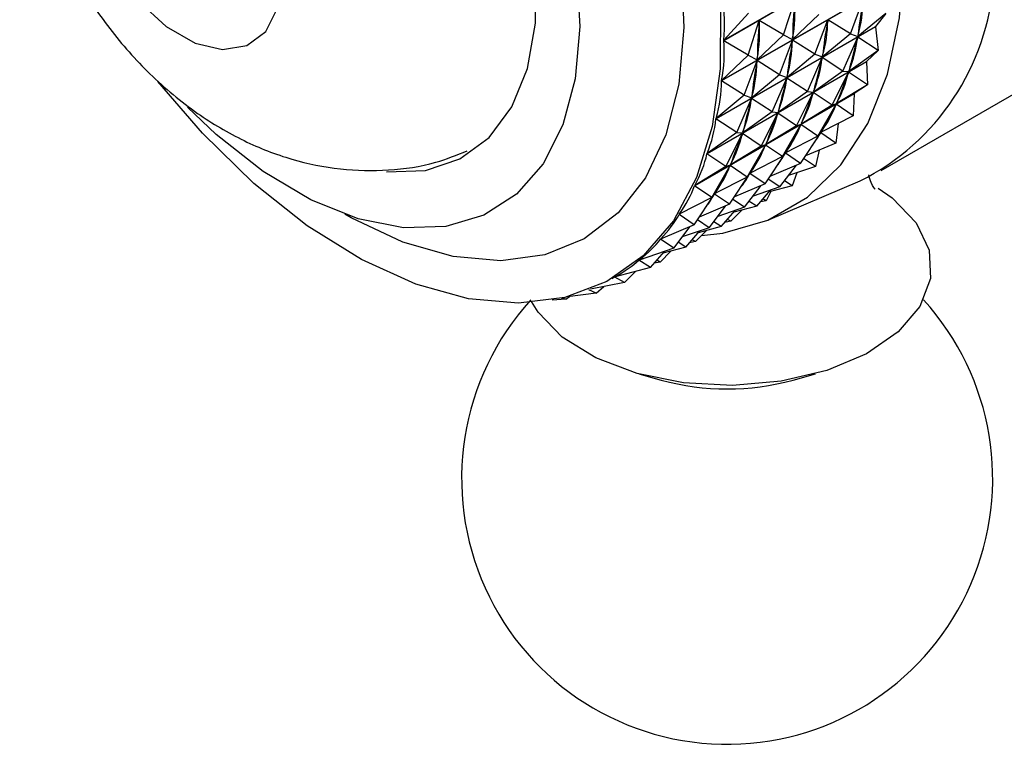
# Model space of a CAD drawing. Units: millimetres. Extents: x 5 to 995, y 5 to 995.
# Drawn here: x 697 to 721, y 723 to 741 of the extents above; entities that cross this region are included whole.
import ezdxf

# ---------------------------------------------------------------- set-up
doc = ezdxf.new("R2010")
doc.units = ezdxf.units.MM

msp = doc.modelspace()

# ---------------------------------------------------------------- linework, layer by layer
at = {"color": 7, "linetype": 'Continuous', "lineweight": 25}
for p, q in [((714.062, 740.393), (717.963, 742.645)), ((717.963, 742.637), (714.062, 740.384)), ((714.01, 739.407), (717.912, 741.659)), ((717.911, 741.651), (714.009, 739.399)), ((715.526, 740.527), (715.799, 741.381)), ((717.162, 740.551), (717.479, 741.396)), ((714.669, 741.059), (714.062, 740.393)), ((716.392, 741.027), (715.748, 740.412)), ((718.028, 741.051), (717.344, 740.485)), ((718.028, 741.051), (717.775, 740.732)), ((717.774, 740.725), (713.872, 738.472)), ((713.873, 738.48), (717.775, 740.732)), ((714.66, 740.027), (714.933, 740.881)), ((714.933, 740.881), (714.931, 740.846)), ((715.526, 740.527), (714.933, 740.881)), ((716.296, 740.051), (716.613, 740.896)), ((716.613, 740.896), (716.608, 740.862)), ((717.162, 740.551), (716.613, 740.896)), ((717.774, 740.725), (717.775, 740.732)), ((717.774, 740.725), (717.846, 740.141)), ((717.913, 737.208), (724.277, 740.882)), ((715.526, 740.527), (714.882, 739.912)), ((715.526, 740.527), (715.748, 740.412)), ((717.162, 740.551), (716.478, 739.985)), ((716.98, 739.641), (717.341, 740.47)), ((717.162, 740.551), (717.344, 740.485)), ((717.341, 740.47), (717.333, 740.439)), ((717.846, 740.141), (717.341, 740.47)), ((717.349, 740.519), (717.344, 740.485)), ((714.66, 740.027), (714.062, 740.384)), ((715.429, 739.551), (715.746, 740.396)), ((715.746, 740.396), (715.741, 740.362)), ((716.296, 740.051), (715.746, 740.396)), ((715.75, 740.448), (715.748, 740.412)), ((714.66, 740.027), (714.01, 739.407)), ((714.66, 740.027), (714.882, 739.912)), ((716.296, 740.051), (715.612, 739.485)), ((716.113, 739.141), (716.475, 739.97)), ((716.296, 740.051), (716.478, 739.985)), ((716.475, 739.97), (716.467, 739.939)), ((716.98, 739.641), (716.475, 739.97)), ((716.483, 740.018), (716.478, 739.985)), ((717.846, 740.141), (717.125, 739.626)), ((717.846, 740.141), (717.555, 739.874)), ((717.553, 739.867), (713.651, 737.614)), ((713.654, 737.621), (717.555, 739.874)), ((714.563, 739.051), (714.88, 739.896)), ((714.88, 739.896), (714.875, 739.862)), ((715.429, 739.551), (714.88, 739.896)), ((714.884, 739.948), (714.882, 739.912)), ((717.553, 739.867), (717.579, 739.303)), ((715.429, 739.551), (714.746, 738.985)), ((715.429, 739.551), (715.612, 739.485)), ((715.617, 739.518), (715.612, 739.485)), ((716.98, 739.641), (716.258, 739.126)), ((716.713, 738.803), (717.12, 739.612)), ((716.98, 739.641), (717.125, 739.626)), ((717.12, 739.612), (717.109, 739.584)), ((717.579, 739.303), (717.12, 739.612)), ((717.133, 739.657), (717.125, 739.626)), ((714.563, 739.051), (714.009, 739.399)), ((715.247, 738.64), (715.609, 739.47)), ((715.609, 739.47), (715.601, 739.439)), ((716.113, 739.141), (715.609, 739.47)), ((717.579, 739.303), (716.824, 738.843)), ((717.579, 739.303), (717.254, 739.091)), ((717.251, 739.085), (713.349, 736.832)), ((713.352, 736.839), (717.254, 739.091)), ((714.563, 739.051), (713.873, 738.48)), ((714.563, 739.051), (714.746, 738.985)), ((714.751, 739.018), (714.746, 738.985)), ((716.113, 739.141), (715.392, 738.626)), ((715.847, 738.303), (716.254, 739.112)), ((716.113, 739.141), (716.258, 739.126)), ((716.254, 739.112), (716.243, 739.084)), ((716.713, 738.803), (716.254, 739.112)), ((716.266, 739.157), (716.258, 739.126)), ((717.251, 739.085), (717.232, 738.548)), ((714.381, 738.14), (714.743, 738.97)), ((714.743, 738.97), (714.735, 738.939)), ((715.247, 738.64), (714.743, 738.97)), ((716.713, 738.803), (715.958, 738.343)), ((716.365, 738.048), (716.818, 738.83)), ((716.713, 738.803), (716.824, 738.843)), ((716.818, 738.83), (716.804, 738.805)), ((717.232, 738.548), (716.818, 738.83)), ((716.835, 738.871), (716.824, 738.843)), ((715.247, 738.64), (714.526, 738.126)), ((714.981, 737.803), (715.388, 738.612)), ((715.247, 738.64), (715.392, 738.626)), ((715.388, 738.612), (715.377, 738.584)), ((715.847, 738.303), (715.388, 738.612)), ((715.4, 738.657), (715.392, 738.626)), ((717.232, 738.548), (716.444, 738.143)), ((714.381, 738.14), (713.872, 738.472)), ((715.847, 738.303), (715.091, 737.843)), ((715.499, 737.547), (715.952, 738.33)), ((715.847, 738.303), (715.958, 738.343)), ((715.952, 738.33), (715.938, 738.305)), ((716.365, 738.048), (715.952, 738.33)), ((715.968, 738.371), (715.958, 738.343)), ((716.867, 738.361), (716.805, 737.88)), ((714.381, 738.14), (713.654, 737.621)), ((714.115, 737.303), (714.522, 738.112)), ((714.381, 738.14), (714.526, 738.126)), ((714.522, 738.112), (714.511, 738.084)), ((714.981, 737.803), (714.522, 738.112)), ((714.534, 738.157), (714.526, 738.126)), ((716.365, 738.048), (715.578, 737.643)), ((715.939, 737.38), (716.437, 738.132)), ((716.365, 738.048), (716.444, 738.143)), ((716.805, 737.88), (716.437, 738.132)), ((716.493, 738.168), (716.439, 738.137)), ((716.458, 738.168), (716.444, 738.143)), ((714.981, 737.803), (714.225, 737.343)), ((714.633, 737.047), (715.085, 737.83)), ((714.981, 737.803), (715.091, 737.843)), ((715.085, 737.83), (715.072, 737.805)), ((715.499, 737.547), (715.085, 737.83)), ((715.102, 737.871), (715.091, 737.843)), ((716.805, 737.88), (716.061, 737.564)), ((714.115, 737.303), (713.651, 737.614)), ((715.073, 736.88), (715.571, 737.632)), ((715.499, 737.547), (715.578, 737.643)), ((715.939, 737.38), (715.571, 737.632)), ((715.627, 737.668), (715.573, 737.637)), ((715.592, 737.668), (715.578, 737.643)), ((716.399, 737.707), (716.305, 737.308)), ((713.767, 736.547), (714.219, 737.33)), ((714.115, 737.303), (714.225, 737.343)), ((714.219, 737.33), (714.206, 737.305)), ((714.633, 737.047), (714.219, 737.33)), ((714.236, 737.371), (714.225, 737.343)), ((715.499, 737.547), (714.712, 737.143)), ((715.939, 737.38), (715.194, 737.064)), ((715.439, 736.807), (715.841, 737.338)), ((716.305, 737.308), (716.018, 737.499)), ((714.115, 737.303), (713.352, 736.839)), ((714.207, 736.38), (714.705, 737.132)), ((714.633, 737.047), (714.712, 737.143)), ((715.073, 736.88), (714.705, 737.132)), ((714.761, 737.168), (714.707, 737.137)), ((714.726, 737.168), (714.712, 737.143)), ((716.305, 737.308), (715.646, 737.082)), ((715.848, 737.151), (715.735, 736.835)), ((714.633, 737.047), (713.846, 736.643)), ((715.073, 736.88), (714.328, 736.563)), ((714.573, 736.307), (714.975, 736.838)), ((715.144, 735.995), (717.404, 736.954)), ((715.439, 736.807), (715.152, 736.999)), ((715.735, 736.835), (715.172, 736.685)), ((715.735, 736.835), (715.548, 736.952)), ((713.341, 735.88), (713.838, 736.632)), ((713.767, 736.547), (713.349, 736.832)), ((713.767, 736.547), (713.846, 736.643)), ((714.207, 736.38), (713.838, 736.632)), ((713.895, 736.668), (713.841, 736.637)), ((713.859, 736.668), (713.846, 736.643)), ((715.439, 736.807), (714.78, 736.581)), ((714.869, 736.335), (715.21, 736.729)), ((715.218, 736.697), (715.1, 736.467)), ((713.767, 736.547), (712.973, 736.14)), ((714.207, 736.38), (713.462, 736.063)), ((714.573, 736.307), (714.286, 736.499)), ((714.869, 736.335), (714.682, 736.452)), ((715.1, 736.467), (714.959, 736.439)), ((715.1, 736.467), (715.021, 736.511)), ((713.028, 736.168), (712.969, 736.134)), ((713.341, 735.88), (712.969, 736.134)), ((713.706, 735.807), (714.108, 736.338)), ((714.573, 736.307), (713.914, 736.081)), ((714.002, 735.835), (714.344, 736.229)), ((714.234, 735.967), (714.503, 736.237)), ((714.869, 736.335), (714.306, 736.185)), ((713.341, 735.88), (712.518, 735.53)), ((713.706, 735.807), (713.419, 735.999)), ((714.002, 735.835), (713.816, 735.952)), ((714.234, 735.967), (714.093, 735.939)), ((714.234, 735.967), (714.155, 736.011)), ((712.84, 735.307), (713.242, 735.838)), ((713.706, 735.807), (713.048, 735.581)), ((713.136, 735.335), (713.478, 735.729)), ((713.368, 735.467), (713.637, 735.737)), ((714.002, 735.835), (713.44, 735.685)), ((712.534, 735.537), (712.514, 735.525)), ((712.84, 735.307), (712.514, 735.525)), ((713.136, 735.335), (712.95, 735.452)), ((713.368, 735.467), (713.227, 735.439)), ((713.368, 735.467), (713.289, 735.511)), ((712.84, 735.307), (711.992, 735.016)), ((712.27, 734.835), (712.612, 735.229)), ((712.502, 734.967), (712.771, 735.237)), ((713.136, 735.335), (712.573, 735.185)), ((711.997, 735.018), (711.987, 735.012)), ((712.27, 734.835), (711.987, 735.012)), ((712.502, 734.967), (712.36, 734.939)), ((712.502, 734.967), (712.422, 735.011)), ((712.27, 734.835), (711.401, 734.603)), ((711.635, 734.466), (711.905, 734.737)), ((711.635, 734.466), (710.804, 734.305)), ((711.332, 734.563), (711.391, 734.597)), ((711.401, 734.603), (711.396, 734.6)), ((711.635, 734.466), (711.396, 734.6)), ((710.942, 734.206), (710.237, 734.117)), ((710.942, 734.206), (710.757, 734.286)), ((710.942, 734.206), (711.127, 734.367)), ((710.197, 734.056), (709.86, 734.035)), ((710.197, 734.056), (710.087, 734.08)), ((710.197, 734.056), (710.286, 734.123)), ((711.981, 732.232), (712.533, 732.079)), ((715.758, 732.079), (716.31, 732.232))]:
    msp.add_line(p, q, dxfattribs=at)
at = {"color": 7, "linetype": 'Continuous', "lineweight": 25, "flags": 128}
for points in [[(705.808, 737.175), (706.759, 737.211), (707.604, 737.495), (708.317, 738.018), (708.873, 738.762), (709.256, 739.705), (709.452, 740.815), (709.457, 742.056), (709.268, 743.39), (708.894, 744.773), (708.345, 746.161), (707.639, 747.509), (706.799, 748.773), (705.852, 749.914), (704.829, 750.894), (703.762, 751.682), (702.685, 752.252), (701.634, 752.587), (700.641, 752.676), (699.739, 752.515), (698.958, 752.11), (698.321, 751.474), (697.852, 750.634)], [(698.292, 744.788), (698.392, 743.925), (698.685, 743.016), (699.146, 742.135), (699.739, 741.353), (700.414, 740.734), (701.119, 740.327), (701.795, 740.166), (702.387, 740.264), (702.849, 740.612), (703.141, 741.183), (703.242, 741.931), (703.141, 742.794), (702.849, 743.702), (702.387, 744.583), (701.795, 745.365), (701.119, 745.985), (700.414, 746.391), (699.739, 746.552), (699.146, 746.455), (698.685, 746.106), (698.392, 745.535), (698.292, 744.788)], [(713.518, 735.618), (714.041, 735.678), (715.14, 735.993), (716.11, 736.553), (716.932, 737.347), (717.59, 738.358), (718.069, 739.566), (718.361, 740.946), (718.459, 742.47)], [(710.458, 742.12), (710.539, 740.728), (710.427, 739.45), (710.125, 738.321), (709.641, 737.373), (708.989, 736.63), (708.187, 736.113), (707.256, 735.837), (706.221, 735.808), (705.112, 736.028), (703.957, 736.491), (702.79, 737.183), (701.641, 738.086), (700.935, 738.758)], [(713.981, 741.232), (713.978, 739.695), (713.782, 738.288), (713.396, 737.039), (712.829, 735.975), (712.092, 735.12), (711.201, 734.491), (710.176, 734.101), (709.038, 733.959), (707.811, 734.069), (706.522, 734.427), (705.198, 735.026), (703.868, 735.853), (702.559, 736.891), (701.299, 738.117), (700.208, 739.389)], [(717.843, 736.777), (718.184, 736.536), (718.772, 735.928), (719.091, 735.257), (719.123, 734.562), (718.866, 733.882), (718.334, 733.257), (717.559, 732.725), (716.586, 732.314), (715.471, 732.05), (714.278, 731.948), (713.078, 732.014), (711.94, 732.243), (710.93, 732.623), (710.107, 733.131), (709.519, 733.739), (709.357, 734.003)]]:
    msp.add_lwpolyline(points, dxfattribs=at)
at = {"color": 8, "linetype": 'Continuous', "lineweight": 25, "flags": 128}
msp.add_lwpolyline([(713.017, 742.207), (713.087, 740.704), (712.963, 739.319), (712.647, 738.082), (712.148, 737.024), (711.477, 736.169), (710.649, 735.538), (709.684, 735.144), (708.605, 734.997), (707.437, 735.101), (706.207, 735.454), (704.945, 736.046), (704.789, 736.135)], dxfattribs=at)
at = {"color": 7, "linetype": 'Continuous', "lineweight": 25}
for centre, radius, start, end in [((714.74, 742.268), 5.944, 296.6237, 356.0844), ((710.517, 742.108), 7.385, 342.3284, 342.386), ((711.554, 741.71), 6.273, 335.2548, 335.319), ((714.146, 729.667), 6.5, 137.7064, 270.8782), ((714.146, 729.667), 6.5, 270.8782, 42.2936), ((714.146, 737.984), 6.121, 254.724, 285.276)]:
    msp.add_arc(centre, radius, start, end, dxfattribs=at)
for centre, major_axis, ratio, start_param, end_param in [((683.681, 733.496), (30.276, 8.246), 0.333628, 6.155885, 6.251717), ((727.94, 759.046), (11.43, 20.704), 0.204625, 2.698319, 2.786371), ((685.413, 734.496), (30.306, 7.336), 0.315356, 6.145211, 6.233263), ((729.672, 760.046), (11.923, 21.316), 0.151863, 2.717565, 2.805617), ((687.146, 735.496), (30.268, 6.467), 0.295163, 6.129473, 6.217526), ((727.074, 758.546), (11.43, 20.704), 0.204625, 2.698319, 2.786371), ((684.547, 733.996), (30.306, 7.336), 0.315356, 6.145211, 6.233263), ((728.806, 759.546), (11.923, 21.316), 0.151863, 2.717565, 2.805617), ((686.28, 734.996), (30.268, 6.467), 0.295163, 6.129473, 6.217526), ((683.681, 733.496), (30.306, 7.336), 0.315356, 6.141321, 6.237153), ((727.94, 759.046), (11.923, 21.316), 0.151863, 2.717565, 2.805617), ((685.413, 734.496), (30.268, 6.467), 0.295163, 6.129473, 6.217526), ((729.672, 760.046), (12.458, 21.863), 0.102639, 2.738313, 2.826365), ((687.146, 735.496), (30.163, 5.641), 0.273094, 6.112594, 6.200646), ((727.074, 758.546), (11.923, 21.316), 0.151863, 2.717565, 2.805617), ((684.547, 733.996), (30.268, 6.467), 0.295163, 6.129473, 6.217526), ((728.806, 759.546), (12.458, 21.863), 0.102639, 2.738313, 2.826365), ((686.28, 734.996), (30.163, 5.641), 0.273094, 6.112594, 6.200646), ((729.672, 760.046), (13.029, 22.344), 0.056626, 2.76002, 2.848072), ((687.146, 735.496), (29.993, 4.862), 0.249175, 6.094629, 6.182681), ((683.681, 733.496), (30.268, 6.467), 0.295163, 6.125583, 6.221416), ((727.94, 759.046), (12.458, 21.863), 0.102639, 2.738313, 2.826365), ((685.413, 734.496), (30.163, 5.641), 0.273094, 6.112594, 6.200646), ((728.806, 759.546), (13.029, 22.344), 0.056626, 2.76002, 2.848072), ((686.28, 734.996), (29.993, 4.862), 0.249175, 6.094629, 6.182681), ((727.074, 758.546), (12.458, 21.863), 0.102639, 2.738313, 2.826365), ((684.547, 733.996), (30.163, 5.641), 0.273094, 6.112594, 6.200646), ((729.672, 760.046), (13.63, 22.759), 0.013536, 2.782285, 2.870338), ((687.146, 735.496), (29.761, 4.131), 0.223418, 6.075657, 6.163709), ((727.94, 759.046), (13.029, 22.344), 0.056626, 2.76002, 2.848072), ((685.413, 734.496), (29.993, 4.862), 0.249175, 6.094629, 6.182681), ((683.681, 733.496), (30.163, 5.641), 0.273094, 6.108704, 6.204536), ((728.806, 759.546), (13.63, 22.759), 0.013536, 2.782285, 2.870338), ((686.28, 734.996), (29.761, 4.131), 0.223418, 6.075657, 6.163709), ((727.074, 758.546), (13.029, 22.344), 0.056626, 2.76002, 2.848072), ((684.547, 733.996), (29.993, 4.862), 0.249175, 6.094629, 6.182681), ((687.146, 735.496), (29.467, 3.449), 0.195809, 6.097641, 6.143824), ((727.94, 759.046), (13.63, 22.759), 0.013536, 2.782285, 2.870338), ((685.413, 734.496), (29.761, 4.131), 0.223418, 6.075657, 6.163709), ((683.681, 733.496), (29.993, 4.862), 0.249175, 6.090739, 6.186571), ((686.28, 734.996), (29.467, 3.449), 0.195809, 6.097641, 6.143824), ((727.074, 758.546), (13.63, 22.759), 0.013536, 2.782285, 2.870338), ((684.547, 733.996), (29.761, 4.131), 0.223418, 6.075657, 6.163709), ((685.413, 734.496), (29.467, 3.449), 0.195809, 6.097641, 6.143824), ((683.681, 733.496), (29.761, 4.131), 0.223418, 6.071767, 6.167599), ((684.547, 733.996), (29.467, 3.449), 0.195809, 6.097641, 6.143824), ((683.681, 733.496), (29.467, 3.449), 0.195809, 6.051882, 6.147714), ((683.681, 733.496), (29.114, 2.817), 0.166315, 6.031193, 6.127025), ((683.681, 733.496), (28.704, 2.235), 0.134878, 6.009824, 6.105656)]:
    msp.add_ellipse(centre, major_axis=major_axis, ratio=ratio, start_param=start_param, end_param=end_param, dxfattribs=at)
for points, knots in [([(699.314, 752.231), (699.086, 752.047), (698.554, 751.616), (697.906, 750.755), (697.358, 749.727), (696.999, 748.612), (696.849, 747.634), (696.815, 746.713), (696.872, 745.737), (697.103, 744.512), (697.554, 743.174), (698.194, 741.874), (699.013, 740.649), (700.006, 739.53), (701.115, 738.608), (702.289, 737.914), (703.466, 737.455), (704.663, 737.21), (705.853, 737.189), (706.91, 737.339), (707.528, 737.586), (707.782, 737.688)], [0, 0, 0, 0, 0.0387098, 0.0905959, 0.141873, 0.1934923, 0.2464722, 0.2736333, 0.3162917, 0.3758359, 0.4367151, 0.4983663, 0.5608469, 0.6248286, 0.6911941, 0.7496182, 0.8055694, 0.8594474, 0.9119881, 0.9637805, 1, 1, 1, 1]), ([(717.753, 736.763), (717.759, 736.759), (717.784, 736.735), (717.679, 736.848), (717.629, 737.036), (717.61, 737.105)], [0, 0, 0, 0, 0.134541, 0.682794, 1, 1, 1, 1])]:
    msp.add_open_spline(points, degree=3, knots=knots, dxfattribs=at)

doc.saveas('drawing.dxf')
